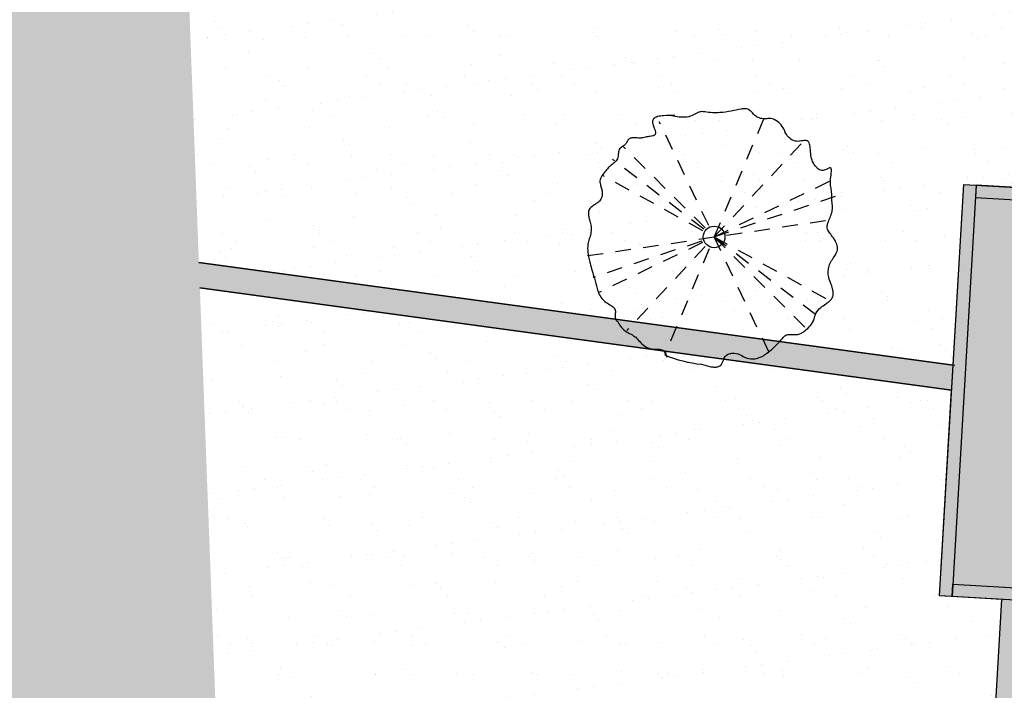
# Model space of a CAD drawing. Extents: x -90 to 86, y -404 to 67.
# Drawn here: x -41 to -34, y 6 to 11 of the extents above; entities that cross this region are included whole.
import ezdxf

# ---------------------------------------------------------------- set-up
doc = ezdxf.new("R2010")
doc.units = 0
doc.header["$MEASUREMENT"] = 0
doc.linetypes.add('HIDDEN2', pattern=[0.1875, 0.125, -0.0625])
doc.layers.get('0').update_dxf_attribs({"linetype": 'CONTINUOUS'})
doc.layers.get('DEFPOINTS').update_dxf_attribs({"linetype": 'CONTINUOUS'})
doc.layers.add('hachuras', color=7, linetype='CONTINUOUS')
doc.styles.get("Standard").update_dxf_attribs({"font": 'simplex.shx', "oblique": 10})
doc.dimstyles.get("Standard").update_dxf_attribs({"dimtxt": 0.18, "dimasz": 0.08, "dimexe": 0.08, "dimexo": 0.0625, "dimgap": 0.09, "dimtad": 1, "dimzin": 5, "dimdsep": 46, "dimtxsty": 'Standard', "dimblk1": 'ORIGIN', "dimblk2": 'ORIGIN', "dimsah": 1, "dimcen": 0.09, "dimclrd": 8, "dimclre": 8, "dimclrt": 1, "dimadec": 0, "dimazin": 0, "dimtfac": 1, "dimtdec": 4, "dimtmove": 0, "dimatfit": 3, "dimldrblk": 'ORIGIN', "dimfxl": 1, "dimtolj": 1, "dimtzin": 0, "dimarcsym": 0})

# ---------------------------------------------------------------- blocks, each defined once
blk = doc.blocks.new('_ORIGIN')
at = {"color": 0, "linetype": 'ByBlock'}
blk.add_line((0, 0), (-1, 0), dxfattribs=at)
blk.add_circle((0, 0), 0.5, dxfattribs=at)
blk = doc.blocks.new('*D60')
at = {"color": 8, "lineweight": -2, "transparency": 16777216}
for p, q in [((-56.5273, 10.9969), (-56.5273, 0.0963)), ((-7.9937, 0.1763), (-56.4473, 0.1763))]:
    blk.add_line(p, q, dxfattribs=at)
at = {"layer": 'DEFPOINTS', "color": 0, "transparency": 16777216}
for p in [(-56.5273, 11.0594), (-7.9137, 5.3497), (-56.5273, 0.1763)]:
    blk.add_point(p, dxfattribs=at)
at = {"color": 8, "lineweight": -2, "transparency": 16777216, "xscale": 0.08, "yscale": 0.08, "zscale": 0.08, "rotation": 180}
blk.add_blockref('_ORIGIN', (-56.5273, 0.1763), dxfattribs=at)
at = {"color": 8, "lineweight": -2, "transparency": 16777216, "xscale": 0.08, "yscale": 0.08, "zscale": 0.08}
blk.add_blockref('_ORIGIN', (-7.9137, 0.1763), dxfattribs=at)
at = {"color": 1, "transparency": 16777216, "insert": (-32.2205, 0.4463), "char_height": 0.36, "attachment_point": 5}
blk.add_mtext('\\A1;48.61', dxfattribs=at)
blk = doc.blocks.new('jdjdjdkdd-flat-2')
at = {"color": 83, "linetype": 'HIDDEN2'}
for p, q in [((454848.1078, 9200754.5725), (454848.2935, 9200756.6096)), ((454848.4667, 9200754.6035), (454847.9337, 9200756.5784)), ((454847.6341, 9200754.7395), (454848.7683, 9200756.4418)), ((454847.7457, 9200754.6751), (454848.6566, 9200756.5066)), ((454848.9088, 9200756.329), (454847.5581, 9200754.9191)), ((454847.2866, 9200756.05), (454849.1135, 9200755.1299)), ((454847.1904, 9200755.4313), (454849.2112, 9200755.7482)), ((454847.1853, 9200755.7148), (454849.2155, 9200755.4646)), ((454847.1779, 9200755.5822), (454849.2234, 9200755.5972))]:
    blk.add_line(p, q, dxfattribs=at)
at = {"color": 114}
for points in [[(454849.0457, 9200755.015, 0.021605), (454849.1152, 9200755.0707, 0.049965), (454849.1488, 9200755.1063, 0.05283), (454849.1589, 9200755.1231, 0.086371), (454849.1633, 9200755.1393, 0.177859), (454849.1571, 9200755.1619, 0.080036), (454849.1432, 9200755.1757, 0.02876), (454849.113, 9200755.1951, -0.023592), (454849.0934, 9200755.208, -0.08268), (454849.0796, 9200755.2215, -0.261412), (454849.0774, 9200755.2401, -0.076384), (454849.0843, 9200755.2522, -0.033404), (454849.0994, 9200755.269, 0.020587), (454849.1246, 9200755.2948, 0.01216), (454849.1376, 9200755.3114, -0.078973), (454849.1609, 9200755.3334, 0.053643), (454849.2064, 9200755.3664, 0.120283), (454849.2196, 9200755.386, 0.09584), (454849.2211, 9200755.4001, 0.017274), (454849.2169, 9200755.4318, -0.09278), (454849.2188, 9200755.4531, 0.013767), (454849.2288, 9200755.4834, 0.119458), (454849.2295, 9200755.5027, 0.07103), (454849.2222, 9200755.5216, 0.014673), (454849.2052, 9200755.5501, -0.051791), (454849.1961, 9200755.5694, -0.088203), (454849.1933, 9200755.5895, -0.048806), (454849.1961, 9200755.6101, 0.008834), (454849.2067, 9200755.6518, 0.026096), (454849.2095, 9200755.6725, 0.025856), (454849.2103, 9200755.714, 0.034285), (454849.2085, 9200755.7673, 0.163392), (454849.1921, 9200755.8027, 0.03961), (454849.177, 9200755.8169, 0.014098), (454849.1507, 9200755.8366, -0.04356), (454849.1256, 9200755.8578, -0.228846), (454849.102, 9200755.9256, -0.043834), (454849.1062, 9200755.9472, -0.008436), (454849.1202, 9200755.9891, 0.038317), (454849.1251, 9200756.009, 0.077293), (454849.1253, 9200756.028, 0.089188), (454849.1189, 9200756.0459, 0.075372), (454849.0991, 9200756.0705, 0.028167), (454849.0733, 9200756.0926, -0.009358), (454849.0395, 9200756.1193, -0.10386), (454849.0011, 9200756.1657, -0.027699), (454848.9841, 9200756.2039, 0.015658), (454848.9677, 9200756.2433, 0.073645), (454848.933, 9200756.2957, 0.037459), (454848.888, 9200756.3394, 0.013994), (454848.8555, 9200756.3655, 0.00972), (454848.7535, 9200756.4383, -0.014791), (454848.6868, 9200756.4896, 0.053178), (454848.6432, 9200756.5174, 0.139787), (454848.5492, 9200756.5326, -0.017896), (454848.504, 9200756.5279, -0.062975), (454848.4838, 9200756.5297, -0.173915), (454848.4596, 9200756.5446, -0.037072), (454848.4412, 9200756.5718, 0.086809), (454848.4241, 9200756.5913, 0.101876), (454848.4106, 9200756.5971, 0.041629), (454848.3897, 9200756.5995, 0.150139), (454848.289, 9200756.6187, 0.011703), (454848.2463, 9200756.612, -0.055707), (454848.2036, 9200756.609, -0.026334), (454848.1828, 9200756.6115, 0.030061), (454848.1314, 9200756.6203, 0.191381), (454848.0211, 9200756.5878, -0.021139), (454847.9943, 9200756.5683, -0.066225), (454847.9764, 9200756.5595, -0.115546), (454847.9578, 9200756.558, -0.069521), (454847.9385, 9200756.5639, -0.035053), (454847.9088, 9200756.5804)], [(454847.655, 9200756.4568, 0.025922), (454847.5852, 9200756.4268, 0.043284), (454847.5573, 9200756.4095, 0.108631), (454847.5345, 9200756.3837, 0.169154), (454847.5301, 9200756.3517, 0.02026), (454847.542, 9200756.3063, -0.250967), (454847.5284, 9200756.2493, -0.072743), (454847.5039, 9200756.2272, -0.115972), (454847.4426, 9200756.2037, 0.066398), (454847.3984, 9200756.1946, 0.193066), (454847.3111, 9200756.1096, 0.043589), (454847.2956, 9200756.0661, 0.034935), (454847.2735, 9200755.9466, 0.008479), (454847.2699, 9200755.8831, -0.098015), (454847.2621, 9200755.8546, -0.066075), (454847.2535, 9200755.8432, -0.0581), (454847.2163, 9200755.8153, 0.150674), (454847.1771, 9200755.7688, 0.042235), (454847.1671, 9200755.7393, 0.044883), (454847.1571, 9200755.6773, 0.109946), (454847.1664, 9200755.6179, -0.036917), (454847.1808, 9200755.5742, -0.114108), (454847.1807, 9200755.5128, -0.029357), (454847.1666, 9200755.466, 0.02249), (454847.1576, 9200755.4356, 0.063055), (454847.154, 9200755.4065, 0.157205), (454847.1678, 9200755.3663, 0.056826), (454847.1889, 9200755.343, 0.045808), (454847.2277, 9200755.3147, -0.021617), (454847.2791, 9200755.2818, -0.150949), (454847.3319, 9200755.2092, -0.063199), (454847.3423, 9200755.1628, -0.007412), (454847.3457, 9200755.1154, 0.046049), (454847.3507, 9200755.0859, 0.130479), (454847.3725, 9200755.0485, 0.088174), (454847.4109, 9200755.0215, 0.042157), (454847.4418, 9200755.0095, 0.000208), (454847.4891, 9200754.9976, -0.080159), (454847.5223, 9200754.9836, -0.084862), (454847.5367, 9200754.9695, -0.066591), (454847.55, 9200754.944, -0.029131), (454847.5639, 9200754.8979, 0.046768), (454847.5796, 9200754.8517, 0.075859), (454847.6053, 9200754.8138, -0.032126), (454847.6663, 9200754.7442, 0.02938), (454847.6859, 9200754.7224, -0.010542), (454847.7172, 9200754.6927, -0.060113), (454847.7502, 9200754.6497, 0.018413), (454847.7821, 9200754.5986, 0.086102), (454847.796, 9200754.5831, 0.193528), (454847.8041, 9200754.5804, 0.221308), (454847.8111, 9200754.5858, 0.047994), (454847.8206, 9200754.6062, -0.118177), (454847.8386, 9200754.634, -0.167268), (454847.8741, 9200754.6477, -0.061448), (454847.8995, 9200754.6464, -0.147086), (454847.9896, 9200754.6001, -0.007509), (454848.0308, 9200754.5542, 0.073197), (454848.0628, 9200754.5278, 0.086818), (454848.0758, 9200754.5233, 0.184182), (454848.0938, 9200754.5276, 0.053629), (454848.1051, 9200754.5366, -0.023396), (454848.1401, 9200754.5732, -0.144045), (454848.1837, 9200754.5935, -0.102238), (454848.2316, 9200754.591, -0.076192), (454848.275, 9200754.573, 0.17279), (454848.3821, 9200754.5493, 0.149331), (454848.4376, 9200754.5737, -0.003106), (454848.4607, 9200754.5939, -0.092164), (454848.5012, 9200754.6165, -0.084293), (454848.5316, 9200754.6209, -0.031791), (454848.5631, 9200754.6177, 0.033764), (454848.5938, 9200754.6146, 0.169553), (454848.6343, 9200754.6272, 0.052154), (454848.6575, 9200754.648, 0.01025), (454848.7105, 9200754.7093, -0.027377), (454848.7743, 9200754.7749, -0.06549), (454848.8741, 9200754.8441, 0.076756), (454848.9041, 9200754.867, 0.059973), (454848.9166, 9200754.8856, 0.002339), (454848.9359, 9200754.928, -0.102182), (454848.9724, 9200754.9755, -0.046405), (454849.0097, 9200755.0026, -0.019937), (454849.0661, 9200755.033)]]:
    blk.add_lwpolyline(points, format="xyb", dxfattribs=at)
blk.add_circle((454848.2006, 9200755.5897), 0.0867)
blk.add_arc((454848.2006, 9200755.5911), 1.0228, 105.12453, 122.21095, dxfattribs=at)

msp = doc.modelspace()

# ---------------------------------------------------------------- hatches: boundary and pattern name
at = {"layer": 'hachuras', "transparency": 33554577}
h = msp.add_hatch(dxfattribs=at)
h.set_pattern_fill('HONEY', color=249)
h.paths.add_polyline_path([(-27.5557, 13.6399, -0.02911), (-29.5774, 14.1861), (-44.5767, 19.1913, 0.273783), (-52.8946, 17.3852, -0.134392), (-48.9863, 18.5543), (-30.2104, 12.2889, 0.02911), (-27.9642, 11.682), (-9.9496, 7.9239, -0.297644), (-7.9801, 6.0802, 0.304888), (-12.328, 10.4631)])
h = msp.add_hatch(dxfattribs=at)
h.set_pattern_fill('HONEY', color=249)
h.paths.add_polyline_path([(-27.9642, 11.682, -0.02911), (-30.2104, 12.2889), (-48.9863, 18.5543, 0.948279), (-49.4431, 3.1314), (-10.2369, 3.0315, 0.890993), (-9.9496, 7.9239)])
h.paths.add_polyline_path([(-11.521, 6.642), (-11.4987, 6.7395), (-11.4013, 6.7172), (-10.2559, 6.4555, -0.855657), (-10.3239, 4.6315), (-11.7492, 4.6315), (-11.8492, 4.6315), (-11.8492, 4.7315), (-14.4992, 4.7315), (-14.4992, 4.6315), (-14.5992, 4.6315), (-16.5492, 4.6315), (-16.6542, 4.6315), (-16.6542, 4.7315), (-19.6042, 4.7315), (-19.6042, 4.6315), (-19.7042, 4.6315), (-21.5542, 4.6315), (-21.6542, 4.6315), (-21.6542, 4.7315), (-24.4542, 4.7315), (-24.4542, 4.6315), (-24.5542, 4.6315), (-26.3042, 4.6315), (-26.4042, 4.6315), (-26.4042, 4.7315), (-29.3542, 4.7315), (-29.3542, 4.6315), (-29.4542, 4.6315), (-30.6042, 4.6315), (-35.3593, 4.6315), (-35.3593, 4.7315), (-37.9593, 4.7315), (-37.9593, 4.6315), (-40.0093, 4.6315), (-40.0093, 4.7315), (-42.8593, 4.7315), (-42.8593, 4.6315), (-44.8093, 4.6315), (-44.8093, 4.7315), (-47.7093, 4.7315), (-47.7093, 4.6315), (-49.5093, 4.6315), (-49.6018, 4.6695), (-49.5639, 4.762, -0.071517), (-52.1543, 5.8248), (-52.1923, 5.7323), (-52.2848, 5.7702), (-52.2846, 5.7708, -0.087703), (-53.6483, 7.2524), (-53.6751, 7.3487), (-53.5788, 7.3756, -0.061538), (-54.451, 10.5063), (-54.5473, 10.4795), (-54.5741, 10.5758), (-54.5731, 10.5761, -0.025903), (-54.523, 11.1755, -0.048229), (-54.2942, 12.4518), (-54.2487, 12.5409), (-54.1596, 12.4954, -0.081633), (-53.0462, 14.6778), (-53.1353, 14.7232), (-53.0898, 14.8123, -0.046491), (-52.2262, 15.7161), (-52.1383, 15.7638), (-52.0906, 15.6758, -0.073529), (-49.699, 16.9714), (-49.7466, 17.0593), (-49.6587, 17.1069, -0.174264), (-49.3722, 17.1018), (-47.7537, 16.5617), (-47.6588, 16.53), (-47.6904, 16.4352), (-45.0344, 15.5489), (-45.0028, 15.6437), (-42.9159, 14.9473), (-42.9475, 14.8525), (-40.2915, 13.9662), (-40.2599, 14.061), (-38.2678, 13.3963), (-38.173, 13.3647), (-38.2046, 13.2698), (-35.4538, 12.3519), (-35.4221, 12.4467), (-35.3272, 12.4151), (-33.1455, 11.687), (-33.2447, 9.9953), (-30.2998, 9.8226), (-30.2295, 11.0206), (-28.9974, 10.739), (-28.8999, 10.7167), (-28.9222, 10.6192), (-26.2901, 10.0176), (-26.2678, 10.1151), (-26.1703, 10.0928), (-24.1231, 9.6249), (-24.0257, 9.6026), (-24.0479, 9.5051), (-21.4158, 8.9036), (-21.3935, 9.001), (-21.296, 8.9788), (-19.3951, 8.5443), (-19.2976, 8.522), (-19.3199, 8.4245), (-16.444, 7.7672), (-16.4218, 7.8647), (-16.3243, 7.8424), (-14.4233, 7.408), (-14.3258, 7.3857), (-14.3481, 7.2882)], flags=16)
h.paths.add_polyline_path([(-14.557, 6.823), (-11.5349, 6.1323), (-11.4458, 6.5223), (-10.2971, 6.2597, -0.850838), (-10.3364, 4.8315), (-11.7492, 4.8315), (-11.7492, 5.2315), (-14.5992, 5.2315), (-14.5992, 4.8315), (-16.5542, 4.8315), (-16.5542, 5.2315), (-19.7042, 5.2315), (-19.7042, 4.8315), (-21.5542, 4.8315), (-21.5542, 5.2315), (-24.5542, 5.2315), (-24.5542, 4.8315), (-26.3042, 4.8315), (-26.3042, 5.2315), (-29.4542, 5.2315), (-29.4542, 4.8315), (-30.5925, 4.8315), (-30.493, 6.5283), (-33.4379, 6.701), (-33.5476, 4.8315), (-35.2593, 4.8315), (-35.2593, 5.2315), (-38.0593, 5.2315), (-38.0593, 4.8315), (-39.9093, 4.8315), (-39.9093, 5.2315), (-42.9593, 5.2315), (-42.9593, 4.8315), (-44.7093, 4.8315), (-44.7093, 5.2315), (-47.8093, 5.2315), (-47.8093, 4.8315), (-49.4273, 4.8315), (-49.2816, 5.1866), (-52.0571, 6.3253), (-52.0191, 6.4178), (-49.2436, 5.2792), (-49.4273, 4.8315), (-47.8093, 4.8315), (-47.8093, 5.3315), (-44.7093, 5.3315), (-44.7093, 5.2315), (-44.7093, 4.8315), (-42.9593, 4.8315), (-42.9593, 5.3315), (-39.9093, 5.3315), (-39.9093, 5.2315), (-39.9093, 4.8315), (-38.0593, 4.8315), (-38.0593, 5.3315), (-35.2593, 5.3315), (-35.2593, 5.2315), (-35.2593, 4.8315), (-33.7479, 4.8315), (-33.6376, 6.7127), (-34.0369, 6.7361), (-34.1367, 6.742), (-34.0401, 8.3891), (-54.3248, 11.1486, -0.046877), (-54.1123, 12.359), (-53.7597, 12.1791), (-52.5554, 14.5396), (-52.908, 14.7196, -0.043247), (-52.1285, 15.5358), (-51.9404, 15.1886), (-49.3729, 16.5794), (-49.5607, 16.9261, -0.142276), (-49.4355, 16.9121), (-47.817, 16.372), (-47.9436, 15.9925), (-45.0978, 15.0429), (-44.9712, 15.4224), (-43.0741, 14.7893), (-43.2007, 14.4099), (-40.3549, 13.4602), (-40.2283, 13.8397), (-38.3312, 13.2066), (-38.4578, 12.8272), (-35.5172, 11.8459), (-35.3906, 12.2253), (-33.3541, 11.5458), (-33.4444, 10.007), (-33.2447, 9.9953), (-33.2506, 9.8955), (-33.3504, 9.9014), (-33.5319, 6.8067), (-33.4321, 6.8008), (-33.4379, 6.701), (-30.493, 6.5283), (-30.4871, 6.6281), (-30.3873, 6.6223), (-30.2058, 9.7169), (-30.3056, 9.7228), (-30.2998, 9.8226), (-30.1001, 9.8109), (-30.0437, 10.7729), (-29.042, 10.544), (-29.1534, 10.0566), (-26.3263, 9.4104), (-26.304, 9.5079), (-26.2149, 9.8978), (-24.1677, 9.4299), (-24.2568, 9.04), (-21.4297, 8.3938), (-21.3406, 8.7838), (-19.4397, 8.3493), (-19.5511, 7.8619), (-19.4536, 7.8396), (-19.4313, 7.9371), (-16.458, 7.2575), (-16.3688, 7.6475), (-14.4679, 7.213)], flags=0)
h.paths.add_polyline_path([(-29.7942, 6.4873), (-29.894, 6.4932), (-29.7008, 9.7875), (-29.601, 9.7816)], flags=0)
h.paths.add_polyline_path([(-34.0369, 6.7361), (-34.1367, 6.742), (-34.0284, 8.5894), (-46.1345, 10.2363), (-46.0806, 10.6326), (-45.6843, 10.5787), (-45.7382, 10.1823), (-34.0284, 8.5894), (-33.9435, 10.0363), (-33.8437, 10.0305)], flags=0)
h.paths.add_polyline_path([(-45.9803, 10.4075, -1), (-45.8385, 10.4075, -1)], flags=0)
h.paths.add_polyline_path([(-52.974, 7.4402), (-53.0703, 7.4134), (-53.9962, 10.7369), (-53.8998, 10.7637)], flags=0)
at = {"layer": 'hachuras'}
h = msp.add_hatch(dxfattribs=at)
h.set_pattern_fill('AR-CONC', color=8, scale=0.1)
h.set_pattern_definition([(50, (0, 0), (0.71726, -0.062752), [0.075, -0.825]), (355, (0, 0), (-0.138751, 0.752192), [0.06, -0.66]), (100.4514, (0.0598, -0.0052), (0.578509, 0.68944), [0.06374, -0.701142]), (46.1842, (0, 0.2), (1.067241, -0.165519), [0.1125, -1.2375]), (96.6356, (0.0889, 0.1862), (0.934662, 0.974119), [0.09561, -1.051714]), (351.1842, (0, 0.2), (0.934662, 0.974119), [0.09, -0.99]), (21, (0.1, 0.15), (0.596907, -0.402619), [0.075, -0.825]), (326, (0.1, 0.15), (0.243315, 0.72515), [0.06, -0.66]), (71.4514, (0.14974, 0.11645), (0.840222, 0.322531), [0.06374, -0.701142]), (37.5, (0, 0), (0.0121599, 0.3328939), [0, -0.652, 0, -0.67, 0, -0.6625]), (7.5, (0, 0), (0.2630695, 0.3944117), [0, -0.382, 0, -0.637, 0, -0.2525]), (327.5, (-0.223, 0), (0.5338224, -0.0225549), [0, -0.25, 0, -0.78, 0, -1.035]), (317.5, (-0.323, 0), (0.583186, 0.100105), [0, -0.325, 0, -0.518, 0, -0.735])])
edge = h.paths.add_edge_path()
edge.add_line((-40.2286, 13.8387), (-40.3549, 13.4602))
edge.add_line((-40.3549, 13.4602), (-40.3866, 13.3654))
edge.add_line((-40.3866, 13.3654), (-43.2323, 14.315))
edge.add_line((-43.2323, 14.315), (-43.2007, 14.4099))
edge.add_line((-43.2007, 14.4099), (-43.0741, 14.7893))
edge.add_line((-43.0741, 14.7893), (-44.9712, 15.4224))
edge.add_line((-44.9712, 15.4224), (-45.0978, 15.0429))
edge.add_line((-45.0978, 15.0429), (-45.1295, 14.9481))
edge.add_line((-45.1295, 14.9481), (-47.9752, 15.8977))
edge.add_line((-47.9752, 15.8977), (-47.9436, 15.9925))
edge.add_line((-47.9436, 15.9925), (-47.817, 16.372))
edge.add_line((-47.817, 16.372), (-49.4663, 16.9224))
edge.add_arc((-49.5222, 16.7034), 0.226, 75.6757, 99.80711)
edge.add_line((-49.5607, 16.9261), (-49.3729, 16.5794))
edge.add_line((-49.3729, 16.5794), (-49.3253, 16.4914))
edge.add_line((-49.3253, 16.4914), (-51.8928, 15.1006))
edge.add_line((-51.8928, 15.1006), (-51.9404, 15.1886))
edge.add_line((-51.9404, 15.1886), (-52.1285, 15.5358))
edge.add_arc((-47.8084, 10.6302), 6.5367, 131.36898, 141.27433)
edge.add_line((-52.908, 14.7196), (-52.5554, 14.5396))
edge.add_line((-52.5554, 14.5396), (-52.4663, 14.4942))
edge.add_line((-52.4663, 14.4942), (-53.9681, 10.7273))
edge.add_line((-53.9681, 10.7273), (-53.9599, 10.7231))
edge.add_line((-53.9599, 10.7231), (-54.0053, 10.634))
edge.add_line((-54.0053, 10.634), (-54.4703, 10.8712))
edge.add_line((-54.4703, 10.8712), (-54.451, 10.5063))
edge.add_arc((-41.3442, 12.4707), 13.2531, 188.52379, 202.6096)
edge.add_line((-53.5788, 7.3756), (-53.6751, 7.3487))
edge.add_line((-53.6751, 7.3487), (-53.6483, 7.2524))
edge.add_arc((-48.7755, 10.369), 5.7842, 212.60322, 232.65196)
edge.add_line((-52.2846, 5.7708), (-52.0571, 6.3253))
edge.add_line((-52.0571, 6.3253), (-52.0191, 6.4178))
edge.add_line((-52.0191, 6.4178), (-49.2436, 5.2792))
edge.add_line((-49.2436, 5.2792), (-49.275, 5.292))
edge.add_line((-49.275, 5.292), (-47.7208, 5.2911))
edge.add_line((-47.7208, 5.2911), (-47.8093, 5.2315))
edge.add_line((-47.8093, 5.2315), (-47.8093, 5.3315))
edge.add_line((-47.8093, 5.3315), (-44.7093, 5.3315))
edge.add_line((-44.7093, 5.3315), (-44.7093, 5.2315))
edge.add_line((-44.7093, 5.2315), (-44.7093, 4.8315))
edge.add_line((-44.7093, 4.8315), (-42.9593, 4.8315))
edge.add_line((-42.9593, 4.8315), (-42.9593, 5.2315))
edge.add_line((-42.9593, 5.2315), (-42.9593, 5.3315))
edge.add_line((-42.9593, 5.3315), (-39.9093, 5.3315))
edge.add_line((-39.9093, 5.3315), (-40.2286, 13.8387))
h.paths.add_polyline_path([(-49.2996, 15.631), (-49.6959, 15.6849), (-49.642, 16.0813), (-49.2456, 16.0274)], flags=16)
edge = h.paths.add_edge_path(flags=0)
edge.add_arc((-49.4708, 15.8562), 0.0709, 0, 360)
h = msp.add_hatch(dxfattribs=at)
h.set_pattern_fill('AR-SAND', color=25, scale=0.25)
h.set_pattern_definition([(37.5, (15.0697, 349.87532), (-0.01574834, 0.48170594), [0, -0.38, 0, -0.425, 0, -0.40625]), (7.5, (15.0697, 349.8753), (0.4424442, 0.7055365), [0, -0.205, 0, -0.3425, 0, -0.13125]), (327.5, (14.7622, 349.87532), (0.77853547, 0.00141476), [0, -0.125, 0, -0.45, 0, -0.5875]), (317.5, (14.7622, 349.8753), (0.7515317, 0.2194189), [0, -0.0625, 0, -0.295, 0, -0.3375])])
h.paths.add_polyline_path([(-40.2286, 13.8387), (-40.0624, 9.4102), (-34.0132, 8.5873), (-33.8437, 10.0305), (-33.4444, 10.007), (-33.3541, 11.5458), (-35.3906, 12.2253), (-35.5488, 11.7511), (-38.4894, 12.7323), (-38.3312, 13.2066), (-40.2283, 13.8397)])
h = msp.add_hatch(color=8, dxfattribs=at)
h.dxf.hatch_style = 1
h.paths.add_polyline_path([(-33.4321, 6.8008), (-34.0311, 6.836), (-34.0369, 6.7361), (-33.4379, 6.701)])
h.paths.add_polyline_path([(-33.8437, 10.0305), (-33.9435, 10.0363), (-34.1367, 6.742), (-34.0369, 6.7361), (-34.0311, 6.836)])
h.paths.add_polyline_path([(-33.2447, 9.9953), (-33.8437, 10.0305), (-33.8496, 9.9306), (-33.2506, 9.8955)])
h = msp.add_hatch(color=9, dxfattribs=at)
h.dxf.hatch_style = 1
h.paths.add_polyline_path([(-30.3873, 6.6223), (-29.8882, 6.593), (-29.7067, 9.6877), (-30.2058, 9.7169)])
h.paths.add_polyline_path([(-33.3504, 9.9014), (-33.8496, 9.9306), (-34.0311, 6.836), (-33.5319, 6.8067)])
h = msp.add_hatch(color=8, dxfattribs=at)
h.dxf.hatch_style = 1
h.paths.add_polyline_path([(-40.0624, 9.4102), (-40.0548, 9.2074), (-34.0401, 8.3891), (-34.0284, 8.5894)])
h = msp.add_hatch(dxfattribs=at)
h.set_pattern_fill('AR-SAND', color=25, scale=0.25)
h.set_pattern_definition([(37.5, (-20.78536, 363.49765), (-0.01574834, 0.48170594), [0, -0.38, 0, -0.425, 0, -0.40625]), (7.5, (-20.78536, 363.49765), (0.4424442, 0.7055365), [0, -0.205, 0, -0.3425, 0, -0.13125]), (327.5, (-21.09286, 363.49765), (0.77853547, 0.00141476), [0, -0.125, 0, -0.45, 0, -0.5875]), (317.5, (-21.09286, 363.49765), (0.7515317, 0.2194189), [0, -0.0625, 0, -0.295, 0, -0.3375])])
h.paths.add_polyline_path([(-40.0548, 9.2074), (-39.9093, 5.3315), (-39.9093, 4.8315), (-38.0593, 4.8315), (-38.0593, 5.3315), (-35.2593, 5.3315), (-35.2593, 5.2315), (-35.2593, 4.8315), (-33.7479, 4.8315), (-33.6376, 6.7127), (-34.0369, 6.7361), (-34.1367, 6.742), (-34.0401, 8.3891)])
h = msp.add_hatch(color=8, dxfattribs=at)
h.dxf.hatch_style = 1
h.paths.add_polyline_path([(-33.4379, 6.701), (-33.6376, 6.7127), (-33.7479, 4.8315), (-33.5476, 4.8315)])
h.paths.add_polyline_path([(-35.3593, 4.6315), (-35.3593, 5.2315), (-35.2593, 5.2315), (-35.2593, 4.8315), (-33.7479, 4.8315), (-33.7596, 4.6315)])
h.paths.add_polyline_path([(-33.5476, 4.8315), (-33.7479, 4.8315), (-33.7596, 4.6315), (-33.5593, 4.6315)])

# ---------------------------------------------------------------- linework, layer by layer
for p, q in [((-40.0624, 9.4102), (-34.0132, 8.5873)), ((-40.0548, 9.2074), (-34.0401, 8.3891))]:
    msp.add_line(p, q)
for points in [[(-34.1367, 6.742), (-33.9435, 10.0363), (-33.8437, 10.0305), (-34.0369, 6.7361)], [(-33.8437, 10.0305), (-33.8496, 9.9306), (-33.2506, 9.8955), (-33.2447, 9.9953)], [(-34.0369, 6.7361), (-34.0311, 6.836), (-33.4321, 6.8008), (-33.4379, 6.701)]]:
    msp.add_lwpolyline(points, close=True)
msp.add_lwpolyline([(-33.4379, 6.701), (-34.1367, 6.742), (-33.9435, 10.0363), (-33.2447, 9.9953)])
msp.add_lwpolyline([(-34.0369, 6.7361), (-34.1367, 6.742), (-34.0284, 8.5894), (-40.0624, 9.4102), (-40.0624, 9.4102), (-40.0624, 9.4102), (-40.0624, 9.4102), (-34.0284, 8.5894), (-33.9435, 10.0363), (-33.8437, 10.0305), (-34.0369, 6.7361)], close=True, dxfattribs=at)
msp.add_lwpolyline([(-49.2436, 5.2792), (-47.7208, 5.2911), (-47.8093, 5.3315), (-44.7093, 5.3315), (-44.7093, 5.2315), (-44.7093, 4.8315), (-42.9593, 4.8315), (-42.9593, 5.3315), (-39.9093, 5.3315), (-39.9093, 5.2315), (-39.9093, 4.8315), (-38.0593, 4.8315), (-38.0593, 5.3315), (-35.2593, 5.3315), (-35.2593, 5.2315), (-35.2593, 4.8315), (-33.7479, 4.8315), (-33.6376, 6.7127), (-34.0369, 6.7361), (-34.1367, 6.742), (-34.0401, 8.3891), (-40.0548, 9.2074)], dxfattribs=at)

# ---------------------------------------------------------------- block references
at = {"rotation": 142.1651498776932}
msp.add_blockref('jdjdjdkdd-flat-2', (6002823.955, 6987603.1484), dxfattribs=at)

# ---------------------------------------------------------------- dimensions: what is measured, and where the dimension line sits
dim = msp.add_linear_dim(base=(-56.5273, 0.1763), p1=(-7.9137, 5.3497), p2=(-56.5273, 11.0594), dimstyle='Standard', override={"dimtxt": 0.36, "dimse1": 1, "dimtmove": 1})
dim.commit()
dim.dimension.update_dxf_attribs({"geometry": '*D60', "text_midpoint": (-32.2205, 0.4463)})

doc.saveas('drawing.dxf')
